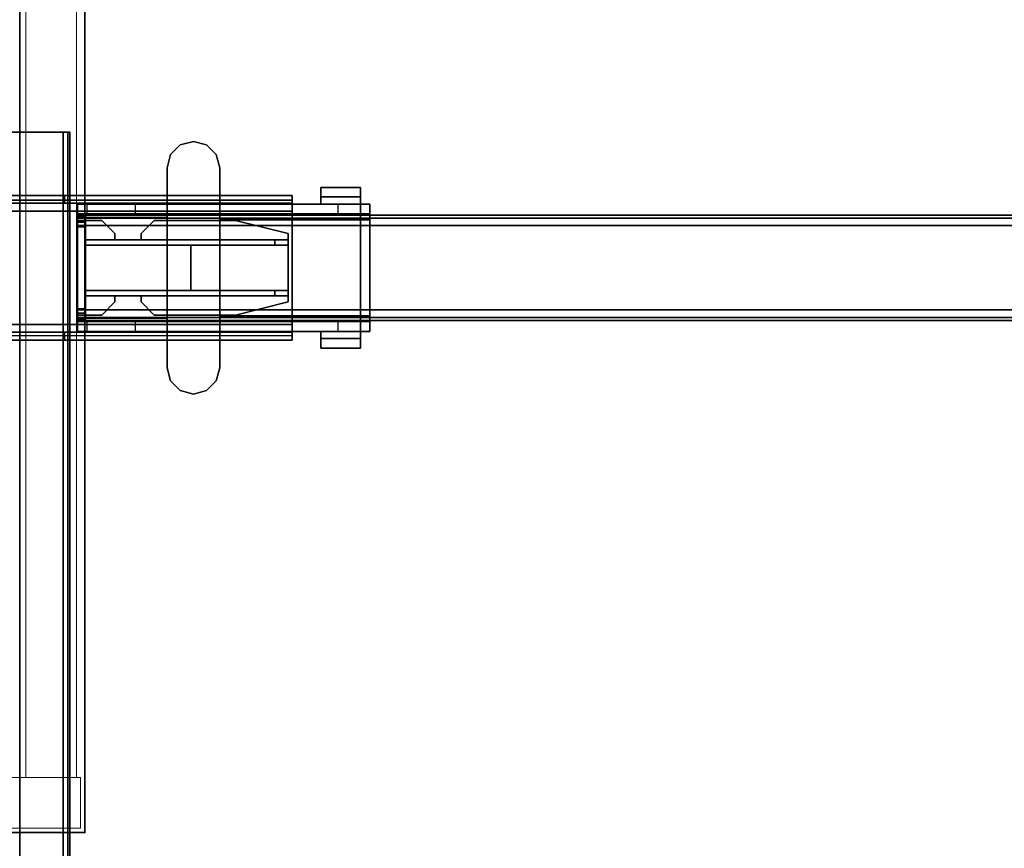
# Model space of a CAD drawing. Units: inches. Extents: x -2 to 220, y -6 to 168.
# Drawn here: x 144 to 158, y 96 to 109 of the extents above; entities that cross this region are included whole.
import ezdxf

# ---------------------------------------------------------------- set-up
doc = ezdxf.new("R2010")
doc.units = ezdxf.units.IN
doc.header["$MEASUREMENT"] = 0
for name, color, linetype in [('HARDWARE-BEAMCLAMP', 4, 'Continuous'), ('HARDWARE-BEAMINSERT', 4, 'Continuous'), ('STORAGE', 4, 'Continuous'), ('STORAGE-TOPLAMINATE', 4, 'Continuous'), ('STRUCTURE-BEAM', 7, 'Continuous'), ('STRUCTURE-LEG', 7, 'Continuous'), ('WKSURF-LAM', 6, 'Continuous'), ('WKSURF-TOPEDGE', 6, 'Continuous')]:
    doc.layers.add(name, color=color, linetype=linetype)
doc.layers.add('STORAGE-CASELAMINATE', color=4, linetype='Continuous', lineweight=9)

# ---------------------------------------------------------------- blocks, each defined once
blk = doc.blocks.new('xgnbr_72_1t')
at = {"layer": 'STRUCTURE-BEAM'}
for points in [[(0.865, -19.882, 26.741), (71.015, -19.882, 26.741), (71.015, -19.882, 25.875), (0.865, -19.882, 25.875)], [(0.865, -19.928, 26.853), (71.015, -19.928, 26.853), (71.015, -19.882, 26.741), (0.865, -19.882, 26.741)], [(0.865, -19.928, 25.764), (0.865, -19.882, 25.875), (71.015, -19.882, 25.875), (71.015, -19.928, 25.764)], [(0.865, -20.04, 26.899), (71.015, -20.04, 26.899), (71.015, -19.928, 26.853), (0.865, -19.928, 26.853)], [(0.865, -20.04, 25.718), (0.865, -19.928, 25.764), (71.015, -19.928, 25.764), (71.015, -20.04, 25.718)], [(0.865, -21.3, 26.899), (71.015, -21.3, 26.899), (71.015, -20.04, 26.899), (0.865, -20.04, 26.899)], [(0.865, -20.04, 25.718), (71.015, -20.04, 25.718), (71.015, -21.3, 25.718), (0.865, -21.3, 25.718)], [(0.865, -21.3, 25.718), (71.015, -21.3, 25.718), (71.015, -21.411, 25.764), (0.865, -21.411, 25.764)], [(0.865, -21.411, 26.853), (71.015, -21.411, 26.853), (71.015, -21.3, 26.899), (0.865, -21.3, 26.899)], [(0.865, -21.411, 25.764), (71.015, -21.411, 25.764), (71.015, -21.457, 25.875), (0.865, -21.457, 25.875)], [(0.865, -21.457, 26.741), (71.015, -21.457, 26.741), (71.015, -21.411, 26.853), (0.865, -21.411, 26.853)], [(0.865, -21.457, 25.875), (71.015, -21.457, 25.875), (71.015, -21.457, 26.741), (0.865, -21.457, 26.741)]]:
    blk.add_3dface(points, dxfattribs=at)
for points, invisible_edges in [([(71.015, -19.928, 26.853), (71.015, -19.989, 26.793), (71.015, -19.961, 26.726), (71.015, -19.882, 26.741)], 5), ([(71.015, -19.882, 25.875), (71.015, -19.882, 26.741), (71.015, -19.961, 26.726), (71.015, -19.961, 25.891)], 10), ([(71.015, -19.882, 25.875), (71.015, -19.961, 25.891), (71.015, -19.989, 25.824), (71.015, -19.928, 25.764)], 5), ([(71.015, -19.928, 26.853), (71.015, -20.04, 26.899), (71.015, -20.055, 26.82), (71.015, -19.989, 26.793)], 10), ([(71.015, -20.04, 25.718), (71.015, -19.928, 25.764), (71.015, -19.989, 25.824), (71.015, -20.055, 25.797)], 10), ([(71.015, -21.3, 26.899), (71.015, -21.284, 26.82), (71.015, -20.055, 26.82), (71.015, -20.04, 26.899)], 5), ([(71.015, -20.04, 25.718), (71.015, -20.055, 25.797), (71.015, -21.284, 25.797), (71.015, -21.3, 25.718)], 5), ([(71.015, -21.411, 25.764), (71.015, -21.3, 25.718), (71.015, -21.284, 25.797), (71.015, -21.351, 25.824)], 10), ([(71.015, -21.3, 26.899), (71.015, -21.411, 26.853), (71.015, -21.351, 26.793), (71.015, -21.284, 26.82)], 10), ([(71.015, -21.411, 25.764), (71.015, -21.351, 25.824), (71.015, -21.378, 25.891), (71.015, -21.457, 25.875)], 5), ([(71.015, -21.457, 26.741), (71.015, -21.378, 26.726), (71.015, -21.351, 26.793), (71.015, -21.411, 26.853)], 5), ([(71.015, -21.457, 26.741), (71.015, -21.457, 25.875), (71.015, -21.378, 25.891), (71.015, -21.378, 26.726)], 10)]:
    blk.add_3dface(points, dxfattribs=dict(at, invisible_edges=invisible_edges))
blk = doc.blocks.new('xgnlfsn_60_0t')
at = {"layer": 'STRUCTURE-LEG'}
for points, invisible_edges in [([(-0.721, 22.696, 27.382), (0.721, 22.696, 27.382), (0.75, 22.696, 27.312), (-0.75, 22.696, 27.312)], 5), ([(-0.75, 22.696, 25.009), (-0.75, 22.696, 27.312), (0.75, 22.696, 27.312), (0.75, 22.696, 25.009)], 10), ([(-0.75, 22.696, 25.009), (0.75, 22.696, 25.009), (0.721, 22.696, 24.939), (-0.721, 22.696, 24.939)], 5), ([(-0.721, 22.696, 27.382), (-0.652, 22.696, 27.411), (0.652, 22.696, 27.411), (0.721, 22.696, 27.382)], 8), ([(-0.652, 22.696, 24.911), (-0.721, 22.696, 24.939), (0.721, 22.696, 24.939), (0.652, 22.696, 24.911)], 2), ([(0.671, 21.752, 26.978), (-4.152, 21.752, 25.836), (-2.006, 21.752, 26.978), (0.671, 21.752, 27.096)], 7), ([(4.077, 21.752, 25.836), (-4.152, 21.752, 25.836), (0.671, 21.752, 26.978), (4.077, 21.752, 26.978)], 2), ([(-2.006, 21.752, 26.978), (-2.006, 21.752, 27.096), (0.671, 21.752, 27.096)], 9), ([(4.077, 21.634, 25.836), (4.077, 21.6, 25.752), (4.077, 21.683, 25.669), (4.077, 21.752, 25.836)], 2), ([(4.077, 21.6, 25.752), (4.077, 21.516, 25.718), (4.077, 21.516, 25.6), (4.077, 21.683, 25.669)], 8), ([(4.077, 21.634, 25.836), (-4.152, 21.634, 25.836), (-4.152, 21.6, 25.752), (4.077, 21.6, 25.752)], 4), ([(-2.006, 21.634, 26.978), (-4.152, 21.634, 25.836), (0.671, 21.634, 26.978), (0.671, 21.634, 27.096)], 11), ([(0.671, 21.634, 26.978), (-4.152, 21.634, 25.836), (4.077, 21.634, 25.836), (4.077, 21.634, 26.978)], 1), ([(4.077, 21.6, 25.752), (-4.152, 21.6, 25.752), (-4.152, 21.516, 25.718), (4.077, 21.516, 25.718)], 1), ([(0.671, 21.634, 27.096), (-2.006, 21.634, 27.096), (-2.006, 21.634, 26.978), (0.671, 21.634, 27.096)], 6), ([(-4.152, 19.74, 25.752), (4.077, 19.74, 25.752), (4.077, 19.823, 25.718), (-4.152, 19.823, 25.718)], 1), ([(-4.152, 19.705, 25.836), (4.077, 19.705, 25.836), (4.077, 19.74, 25.752), (-4.152, 19.74, 25.752)], 4), ([(4.077, 19.823, 25.6), (4.077, 19.823, 25.718), (4.077, 19.74, 25.752), (4.077, 19.656, 25.669)], 4), ([(4.077, 19.656, 25.669), (4.077, 19.74, 25.752), (4.077, 19.705, 25.836), (4.077, 19.587, 25.836)], 1), ([(0.671, 19.705, 26.978), (-4.152, 19.705, 25.836), (-2.006, 19.705, 26.978), (0.671, 19.705, 27.096)], 7), ([(4.077, 19.705, 25.836), (-4.152, 19.705, 25.836), (0.671, 19.705, 26.978), (4.077, 19.705, 26.978)], 2), ([(-2.006, 19.587, 26.978), (-4.152, 19.587, 25.836), (0.671, 19.587, 26.978), (0.671, 19.587, 27.096)], 11), ([(0.671, 19.587, 26.978), (-4.152, 19.587, 25.836), (4.077, 19.587, 25.836), (4.077, 19.587, 26.978)], 1), ([(-2.006, 19.705, 26.978), (-2.006, 19.705, 27.096), (0.671, 19.705, 27.096)], 9), ([(0.671, 19.587, 27.096), (-2.006, 19.587, 27.096), (-2.006, 19.587, 26.978), (0.671, 19.587, 27.096)], 6)]:
    blk.add_3dface(points, dxfattribs=dict(at, invisible_edges=invisible_edges))
for points in [[(-0.652, 22.696, 27.411), (-0.652, -22.54, 27.411), (0.652, -22.54, 27.411), (0.652, 22.696, 27.411)], [(0.652, 22.696, 24.911), (0.652, -22.54, 24.911), (-0.652, -22.54, 24.911), (-0.652, 22.696, 24.911)], [(0.721, 22.696, 24.939), (0.721, -22.54, 24.939), (0.652, -22.54, 24.911), (0.652, 22.696, 24.911)], [(0.721, -22.54, 27.382), (0.721, 22.696, 27.382), (0.652, 22.696, 27.411), (0.652, -22.54, 27.411)], [(0.75, 22.696, 25.009), (0.75, -22.54, 25.009), (0.721, -22.54, 24.939), (0.721, 22.696, 24.939)], [(0.75, -22.54, 27.312), (0.75, 22.696, 27.312), (0.721, 22.696, 27.382), (0.721, -22.54, 27.382)], [(0.75, 22.696, 27.312), (0.75, -22.54, 27.312), (0.75, -22.54, 25.009), (0.75, 22.696, 25.009)], [(-4.152, 21.752, 25.836), (4.077, 21.752, 25.836), (4.077, 21.683, 25.669), (-4.152, 21.683, 25.669)], [(-4.152, 21.683, 25.669), (4.077, 21.683, 25.669), (4.077, 21.516, 25.6), (-4.152, 21.516, 25.6)], [(-2.006, 21.752, 27.096), (-2.006, 21.634, 27.096), (0.671, 21.634, 27.096), (0.671, 21.752, 27.096)], [(0.671, 21.752, 27.096), (0.671, 21.634, 27.096), (0.671, 21.634, 26.978), (0.671, 21.752, 26.978)], [(0.671, 21.634, 26.978), (0.671, 21.752, 26.978), (4.077, 21.752, 26.978), (4.077, 21.634, 26.978)], [(4.077, 21.752, 25.836), (4.077, 21.752, 26.978), (4.077, 21.634, 26.978), (4.077, 21.634, 25.836)], [(4.077, 19.823, 25.718), (4.077, 21.516, 25.718), (-4.152, 21.516, 25.718), (-4.152, 19.823, 25.718)], [(-4.152, 21.516, 25.6), (4.077, 21.516, 25.6), (4.077, 19.823, 25.6), (-4.152, 19.823, 25.6)], [(4.077, 19.823, 25.6), (4.077, 21.516, 25.6), (4.077, 21.516, 25.718), (4.077, 19.823, 25.718)], [(-4.152, 19.656, 25.669), (4.077, 19.656, 25.669), (4.077, 19.823, 25.6), (-4.152, 19.823, 25.6)], [(4.077, 19.656, 25.669), (4.077, 19.587, 25.836), (-4.152, 19.587, 25.836), (-4.152, 19.656, 25.669)], [(-2.006, 19.587, 27.096), (0.671, 19.587, 27.096), (0.671, 19.705, 27.096), (-2.006, 19.705, 27.096)], [(0.671, 19.705, 27.096), (0.671, 19.587, 27.096), (0.671, 19.587, 26.978), (0.671, 19.705, 26.978)], [(0.671, 19.587, 26.978), (0.671, 19.705, 26.978), (4.077, 19.705, 26.978), (4.077, 19.587, 26.978)], [(4.077, 19.587, 25.836), (4.077, 19.705, 25.836), (4.077, 19.705, 26.978), (4.077, 19.587, 26.978)]]:
    blk.add_3dface(points, dxfattribs=at)
blk = doc.blocks.new('xgnhpf_9t')
at = {"layer": 'HARDWARE-BEAMCLAMP'}
for points in [[(68.942, -18.977, 27.45), (69.086, -18.833, 27.45), (69.086, -18.833, 27.049), (68.942, -18.977, 27.049)], [(69.086, -18.833, 27.45), (69.283, -18.78, 27.45), (69.283, -18.78, 27.049), (69.086, -18.833, 27.049)], [(69.283, -18.78, 27.45), (69.48, -18.833, 27.45), (69.48, -18.833, 27.049), (69.283, -18.78, 27.049)], [(69.48, -18.833, 27.45), (69.624, -18.977, 27.45), (69.624, -18.977, 27.049), (69.48, -18.833, 27.049)], [(68.889, -19.174, 27.45), (68.942, -18.977, 27.45), (68.942, -18.977, 27.049), (68.889, -19.174, 27.049)], [(69.624, -18.977, 27.45), (69.676, -19.174, 27.45), (69.676, -19.174, 27.049), (69.624, -18.977, 27.049)], [(68.889, -22.166, 27.45), (68.889, -19.174, 27.45), (68.889, -19.174, 27.049), (68.889, -22.166, 27.049)], [(69.676, -19.174, 27.45), (69.676, -22.166, 27.45), (69.676, -22.166, 27.049), (69.676, -19.174, 27.049)], [(66.784, -19.469, 26.572), (67.375, -19.469, 26.572), (67.375, -19.61, 26.572), (66.784, -19.61, 26.572)], [(67.375, -19.469, 26.758), (67.375, -19.469, 26.572), (66.784, -19.469, 26.572), (66.784, -19.469, 26.758)], [(66.784, -19.717, 27.054), (67.375, -19.717, 27.054), (67.375, -19.469, 26.758), (66.784, -19.469, 26.758)], [(66.784, -19.61, 26.612), (66.784, -19.717, 26.612), (66.784, -19.717, 27.054), (66.784, -19.469, 26.758)], [(66.784, -19.469, 26.572), (66.784, -19.61, 26.572), (66.784, -19.61, 26.612), (66.784, -19.469, 26.758)], [(67.375, -19.61, 26.612), (67.375, -19.469, 26.758), (67.375, -19.717, 27.054), (67.375, -19.717, 26.612)], [(67.375, -19.469, 26.572), (67.375, -19.469, 26.758), (67.375, -19.61, 26.612), (67.375, -19.61, 26.572)], [(66.645, -19.864, 26.584), (66.645, -19.717, 26.584), (67.117, -19.717, 26.112), (67.117, -19.864, 26.112)], [(66.645, -19.95, 27.193), (66.784, -19.95, 27.332), (66.784, -19.717, 27.054), (66.645, -19.717, 26.914)], [(67.375, -19.61, 26.612), (67.375, -19.717, 26.612), (66.784, -19.717, 26.612), (66.784, -19.61, 26.612)], [(67.375, -19.61, 26.572), (67.375, -19.61, 26.612), (66.784, -19.61, 26.612), (66.784, -19.61, 26.572)], [(68.889, -19.717, 27.054), (66.784, -19.717, 27.054), (66.784, -19.95, 27.332), (68.889, -19.95, 27.332)], [(67.117, -19.717, 26.112), (67.117, -19.864, 26.112), (69.677, -19.864, 26.112), (69.677, -19.717, 26.112)], [(69.676, -19.917, 27.293), (71.015, -19.917, 27.293), (71.015, -19.717, 27.054), (69.676, -19.717, 27.054)], [(69.677, -19.864, 26.112), (69.677, -19.717, 26.112), (70.149, -19.717, 26.584), (70.149, -19.864, 26.584)], [(70.149, -19.717, 26.584), (70.149, -19.864, 26.584), (70.876, -19.864, 26.584), (70.876, -19.717, 26.584)], [(70.876, -19.864, 26.584), (70.876, -19.717, 26.584), (71.015, -19.717, 26.723), (71.015, -19.864, 26.723)], [(71.015, -19.917, 27.293), (71.015, -21.422, 27.293), (71.015, -21.623, 27.054), (71.015, -19.717, 27.054)], [(66.645, -21.475, 26.899), (66.645, -19.864, 26.899), (71.015, -19.864, 26.899), (71.015, -21.475, 26.899)], [(66.784, -21.389, 27.332), (66.784, -19.95, 27.332), (66.645, -19.95, 27.193), (66.645, -21.389, 27.193)], [(66.784, -19.95, 27.332), (66.784, -21.389, 27.332), (68.889, -21.389, 27.332), (68.889, -19.95, 27.332)], [(69.676, -21.422, 27.293), (71.015, -21.422, 27.293), (71.015, -19.917, 27.293), (69.676, -19.917, 27.293)], [(66.645, -21.623, 26.914), (66.784, -21.623, 27.054), (66.784, -21.389, 27.332), (66.645, -21.389, 27.193)], [(66.645, -21.623, 26.584), (66.645, -21.475, 26.584), (67.117, -21.475, 26.112), (67.117, -21.623, 26.112)], [(68.889, -21.389, 27.332), (66.784, -21.389, 27.332), (66.784, -21.623, 27.054), (68.889, -21.623, 27.054)], [(67.117, -21.475, 26.112), (67.117, -21.623, 26.112), (69.677, -21.623, 26.112), (69.677, -21.475, 26.112)], [(71.015, -21.623, 27.054), (71.015, -21.422, 27.293), (69.676, -21.422, 27.293), (69.676, -21.623, 27.054)], [(69.677, -21.623, 26.112), (69.677, -21.475, 26.112), (70.149, -21.475, 26.584), (70.149, -21.623, 26.584)], [(70.149, -21.475, 26.584), (70.149, -21.623, 26.584), (70.876, -21.623, 26.584), (70.876, -21.475, 26.584)], [(70.876, -21.623, 26.584), (70.876, -21.475, 26.584), (71.015, -21.475, 26.723), (71.015, -21.623, 26.723)], [(66.784, -21.729, 26.612), (66.784, -21.623, 26.612), (67.375, -21.623, 26.612), (67.375, -21.729, 26.612)], [(66.784, -21.871, 26.758), (67.375, -21.871, 26.758), (67.375, -21.623, 27.054), (66.784, -21.623, 27.054)], [(66.784, -21.871, 26.758), (66.784, -21.623, 27.054), (66.784, -21.623, 26.612), (66.784, -21.729, 26.612)], [(67.375, -21.623, 26.612), (67.375, -21.623, 27.054), (67.375, -21.871, 26.758), (67.375, -21.729, 26.612)], [(66.784, -21.729, 26.572), (66.784, -21.729, 26.612), (67.375, -21.729, 26.612), (67.375, -21.729, 26.572)], [(66.784, -21.729, 26.572), (67.375, -21.729, 26.572), (67.375, -21.871, 26.572), (66.784, -21.871, 26.572)], [(66.784, -21.871, 26.758), (66.784, -21.729, 26.612), (66.784, -21.729, 26.572), (66.784, -21.871, 26.572)], [(67.375, -21.729, 26.572), (67.375, -21.729, 26.612), (67.375, -21.871, 26.758), (67.375, -21.871, 26.572)], [(66.784, -21.871, 26.758), (66.784, -21.871, 26.572), (67.375, -21.871, 26.572), (67.375, -21.871, 26.758)], [(68.942, -22.363, 27.049), (68.942, -22.363, 27.45), (68.889, -22.166, 27.45), (68.889, -22.166, 27.049)], [(69.676, -22.166, 27.049), (69.676, -22.166, 27.45), (69.624, -22.363, 27.45), (69.624, -22.363, 27.049)], [(69.086, -22.507, 27.049), (69.086, -22.507, 27.45), (68.942, -22.363, 27.45), (68.942, -22.363, 27.049)], [(69.624, -22.363, 27.049), (69.624, -22.363, 27.45), (69.48, -22.507, 27.45), (69.48, -22.507, 27.049)], [(69.283, -22.559, 27.049), (69.283, -22.559, 27.45), (69.086, -22.507, 27.45), (69.086, -22.507, 27.049)], [(69.48, -22.507, 27.049), (69.48, -22.507, 27.45), (69.283, -22.559, 27.45), (69.283, -22.559, 27.049)]]:
    blk.add_3dface(points, dxfattribs=at)
for points, invisible_edges in [([(68.942, -18.977, 27.049), (69.086, -18.833, 27.049), (69.086, -22.507, 27.049), (68.942, -22.363, 27.049)], 10), ([(69.086, -22.507, 27.45), (69.086, -18.833, 27.45), (68.942, -18.977, 27.45), (68.942, -22.363, 27.45)], 5), ([(69.086, -18.833, 27.049), (69.283, -18.78, 27.049), (69.283, -22.559, 27.049), (69.086, -22.507, 27.049)], 10), ([(69.283, -22.559, 27.45), (69.283, -18.78, 27.45), (69.086, -18.833, 27.45), (69.086, -22.507, 27.45)], 5), ([(69.283, -18.78, 27.049), (69.48, -18.833, 27.049), (69.48, -22.507, 27.049), (69.283, -22.559, 27.049)], 10), ([(69.48, -22.507, 27.45), (69.48, -18.833, 27.45), (69.283, -18.78, 27.45), (69.283, -22.559, 27.45)], 5), ([(69.48, -18.833, 27.049), (69.624, -18.977, 27.049), (69.624, -22.363, 27.049), (69.48, -22.507, 27.049)], 10), ([(69.624, -22.363, 27.45), (69.624, -18.977, 27.45), (69.48, -18.833, 27.45), (69.48, -22.507, 27.45)], 5), ([(68.889, -19.174, 27.049), (68.942, -18.977, 27.049), (68.942, -22.363, 27.049), (68.889, -22.166, 27.049)], 2), ([(68.942, -22.363, 27.45), (68.942, -18.977, 27.45), (68.889, -19.174, 27.45), (68.889, -22.166, 27.45)], 1), ([(69.624, -18.977, 27.049), (69.676, -19.174, 27.049), (69.676, -22.166, 27.049), (69.624, -22.363, 27.049)], 8), ([(69.676, -22.166, 27.45), (69.676, -19.174, 27.45), (69.624, -18.977, 27.45), (69.624, -22.363, 27.45)], 4), ([(66.645, -19.717, 26.914), (66.645, -19.717, 26.584), (66.645, -19.864, 26.584), (66.645, -19.864, 26.899)], 8), ([(66.645, -19.717, 26.914), (66.645, -19.717, 26.914), (66.645, -19.864, 26.899), (66.645, -19.95, 27.193)], 6), ([(66.645, -19.717, 26.584), (66.645, -19.717, 26.914), (71.015, -19.717, 27.054), (71.015, -19.717, 26.723)], 10), ([(70.876, -19.717, 26.584), (70.149, -19.717, 26.584), (66.645, -19.717, 26.584), (71.015, -19.717, 26.723)], 6), ([(69.677, -19.717, 26.112), (67.117, -19.717, 26.112), (66.645, -19.717, 26.584), (70.149, -19.717, 26.584)], 4), ([(71.015, -19.717, 27.054), (66.645, -19.717, 26.914), (66.784, -19.717, 27.054), (71.015, -19.717, 27.054)], 1), ([(71.015, -19.717, 27.054), (71.015, -21.623, 27.054), (71.015, -21.475, 26.899), (71.015, -19.864, 26.899)], 10), ([(71.015, -19.864, 26.899), (71.015, -19.864, 26.723), (71.015, -19.717, 26.723), (71.015, -19.717, 27.054)], 8), ([(66.645, -21.475, 26.899), (66.645, -21.389, 27.193), (66.645, -19.95, 27.193), (66.645, -19.864, 26.899)], 5), ([(66.645, -19.864, 26.584), (71.015, -19.864, 26.723), (71.015, -19.864, 26.899), (66.645, -19.864, 26.899)], 1), ([(70.876, -19.864, 26.584), (71.015, -19.864, 26.723), (66.645, -19.864, 26.584), (70.149, -19.864, 26.584)], 6), ([(69.677, -19.864, 26.112), (70.149, -19.864, 26.584), (66.645, -19.864, 26.584), (67.117, -19.864, 26.112)], 2), ([(66.645, -21.623, 26.914), (66.645, -21.389, 27.193), (66.645, -21.475, 26.899), (66.645, -21.623, 26.914)], 6), ([(66.645, -21.475, 26.899), (66.645, -21.475, 26.584), (66.645, -21.623, 26.584), (66.645, -21.623, 26.914)], 8), ([(66.645, -21.475, 26.584), (66.645, -21.475, 26.899), (71.015, -21.475, 26.899), (71.015, -21.475, 26.723)], 8), ([(70.876, -21.475, 26.584), (70.149, -21.475, 26.584), (66.645, -21.475, 26.584), (71.015, -21.475, 26.723)], 6), ([(69.677, -21.475, 26.112), (67.117, -21.475, 26.112), (66.645, -21.475, 26.584), (70.149, -21.475, 26.584)], 4), ([(71.015, -21.623, 27.054), (71.015, -21.623, 26.723), (71.015, -21.475, 26.723), (71.015, -21.475, 26.899)], 8), ([(66.645, -21.623, 26.584), (71.015, -21.623, 26.723), (71.015, -21.623, 27.054), (66.645, -21.623, 26.914)], 5), ([(70.876, -21.623, 26.584), (71.015, -21.623, 26.723), (66.645, -21.623, 26.584), (70.149, -21.623, 26.584)], 6), ([(69.677, -21.623, 26.112), (70.149, -21.623, 26.584), (66.645, -21.623, 26.584), (67.117, -21.623, 26.112)], 2), ([(71.015, -21.623, 27.054), (71.015, -21.623, 27.054), (66.784, -21.623, 27.054), (66.645, -21.623, 26.914)], 8)]:
    blk.add_3dface(points, dxfattribs=dict(at, invisible_edges=invisible_edges))
at = {"layer": 'HARDWARE-BEAMINSERT'}
for points, invisible_edges in [([(67.866, -20.158, 26.348), (67.866, -20.252, 26.348), (68.653, -20.252, 26.348), (68.653, -19.961, 26.348)], 4), ([(68.653, -19.961, 26.269), (68.653, -20.252, 26.269), (67.866, -20.252, 26.269), (67.866, -20.158, 26.269)], 1), ([(68.653, -20.252, 26.348), (69.867, -20.252, 26.348), (69.867, -19.961, 26.348), (68.653, -19.961, 26.348)], 10), ([(69.867, -20.252, 26.269), (68.653, -20.252, 26.269), (68.653, -19.961, 26.269), (69.867, -19.961, 26.269)], 10), ([(70.064, -20.252, 26.348), (70.064, -20.158, 26.348), (69.867, -19.961, 26.348), (69.867, -20.252, 26.348)], 4), ([(69.867, -20.252, 26.269), (69.867, -19.961, 26.269), (70.064, -20.158, 26.269), (70.064, -20.252, 26.269)], 1), ([(70.457, -20.158, 26.348), (70.457, -20.252, 26.348), (70.897, -20.252, 26.348), (70.654, -19.961, 26.348)], 4), ([(70.654, -19.961, 26.269), (70.897, -20.252, 26.269), (70.457, -20.252, 26.269), (70.457, -20.158, 26.269)], 1), ([(70.897, -20.252, 26.348), (70.897, -20.252, 26.348), (70.897, -19.961, 26.348), (70.654, -19.961, 26.348)], 8), ([(70.897, -20.252, 26.269), (70.897, -20.252, 26.269), (70.654, -19.961, 26.269), (70.897, -19.961, 26.269)], 2), ([(68.653, -21.378, 26.348), (68.653, -21.087, 26.348), (67.866, -21.087, 26.348), (67.866, -21.181, 26.348)], 1), ([(67.866, -21.181, 26.269), (67.866, -21.087, 26.269), (68.653, -21.087, 26.269), (68.653, -21.378, 26.269)], 4), ([(68.653, -21.378, 26.348), (69.867, -21.378, 26.348), (69.867, -21.087, 26.348), (68.653, -21.087, 26.348)], 10), ([(69.867, -21.378, 26.269), (68.653, -21.378, 26.269), (68.653, -21.087, 26.269), (69.867, -21.087, 26.269)], 10), ([(69.867, -21.087, 26.348), (69.867, -21.378, 26.348), (70.064, -21.181, 26.348), (70.064, -21.087, 26.348)], 1), ([(70.064, -21.087, 26.269), (70.064, -21.181, 26.269), (69.867, -21.378, 26.269), (69.867, -21.087, 26.269)], 4), ([(70.654, -21.378, 26.348), (70.897, -21.087, 26.348), (70.457, -21.087, 26.348), (70.457, -21.181, 26.348)], 1), ([(70.457, -21.181, 26.269), (70.457, -21.087, 26.269), (70.897, -21.087, 26.269), (70.654, -21.378, 26.269)], 4), ([(70.654, -21.378, 26.348), (70.897, -21.378, 26.348), (70.897, -21.087, 26.348)], 8), ([(70.897, -21.378, 26.269), (70.654, -21.378, 26.269), (70.897, -21.087, 26.269)], 2)]:
    blk.add_3dface(points, dxfattribs=dict(at, invisible_edges=invisible_edges))
for points in [[(68.653, -19.961, 26.348), (68.653, -19.961, 26.269), (67.866, -20.158, 26.269), (67.866, -20.158, 26.348)], [(69.867, -19.961, 26.269), (68.653, -19.961, 26.269), (68.653, -19.961, 26.348), (69.867, -19.961, 26.348)], [(70.064, -20.158, 26.348), (70.064, -20.158, 26.269), (69.867, -19.961, 26.269), (69.867, -19.961, 26.348)], [(70.654, -19.961, 26.348), (70.654, -19.961, 26.269), (70.457, -20.158, 26.269), (70.457, -20.158, 26.348)], [(70.897, -19.961, 26.269), (70.654, -19.961, 26.269), (70.654, -19.961, 26.348), (70.897, -19.961, 26.348)], [(71.015, -19.892, 26.407), (70.897, -19.892, 26.407), (70.897, -19.961, 26.407), (71.015, -19.961, 26.407)], [(70.897, -19.892, 26.21), (70.897, -19.892, 26.407), (71.015, -19.892, 26.407), (71.015, -19.892, 26.21)], [(71.015, -19.961, 26.21), (70.897, -19.961, 26.21), (70.897, -19.892, 26.21), (71.015, -19.892, 26.21)], [(70.897, -19.892, 26.407), (70.897, -19.892, 26.21), (70.897, -19.961, 26.21), (70.897, -19.961, 26.407)], [(71.015, -19.961, 26.726), (70.897, -19.961, 26.726), (70.897, -19.989, 26.793), (71.015, -19.989, 26.793)], [(70.897, -19.961, 25.891), (70.897, -19.961, 26.726), (71.015, -19.961, 26.726), (71.015, -19.961, 25.891)], [(71.015, -19.989, 25.824), (70.897, -19.989, 25.824), (70.897, -19.961, 25.891), (71.015, -19.961, 25.891)], [(70.897, -19.989, 26.793), (70.897, -20.055, 26.82), (71.015, -20.055, 26.82), (71.015, -19.989, 26.793)], [(70.897, -20.055, 25.797), (70.897, -19.989, 25.824), (71.015, -19.989, 25.824), (71.015, -20.055, 25.797)], [(71.015, -19.892, 26.407), (71.015, -19.961, 26.407), (71.015, -19.961, 26.21), (71.015, -19.892, 26.21)], [(71.015, -19.989, 26.793), (71.015, -19.989, 25.824), (71.015, -19.961, 25.891), (71.015, -19.961, 26.726)], [(71.015, -20.055, 25.797), (71.015, -19.989, 25.824), (71.015, -19.989, 26.793), (71.015, -20.055, 26.82)], [(67.866, -20.252, 26.269), (67.866, -20.252, 26.348), (67.866, -20.158, 26.348), (67.866, -20.158, 26.269)], [(70.064, -20.158, 26.269), (70.064, -20.158, 26.348), (70.064, -20.252, 26.348), (70.064, -20.252, 26.269)], [(70.457, -20.252, 26.269), (70.457, -20.252, 26.348), (70.457, -20.158, 26.348), (70.457, -20.158, 26.269)], [(71.015, -20.055, 26.82), (70.897, -20.055, 26.82), (70.897, -21.284, 26.82), (71.015, -21.284, 26.82)], [(71.015, -21.284, 25.797), (70.897, -21.284, 25.797), (70.897, -20.055, 25.797), (71.015, -20.055, 25.797)], [(71.015, -21.284, 26.82), (71.015, -21.284, 25.797), (71.015, -20.055, 25.797), (71.015, -20.055, 26.82)], [(67.866, -20.252, 25.993), (67.866, -20.252, 26.623), (68.063, -20.252, 26.82), (68.063, -20.252, 25.797)], [(67.866, -20.331, 26.623), (67.866, -20.252, 26.623), (67.866, -20.252, 25.993), (67.866, -20.331, 25.993)], [(67.866, -20.252, 26.623), (67.866, -20.331, 26.623), (68.063, -20.331, 26.82), (68.063, -20.252, 26.82)], [(68.063, -20.252, 25.797), (68.063, -20.331, 25.797), (67.866, -20.331, 25.993), (67.866, -20.252, 25.993)], [(68.063, -20.252, 26.82), (70.897, -20.252, 26.82), (70.897, -20.252, 25.797), (68.063, -20.252, 25.797)], [(68.063, -20.331, 26.82), (70.897, -20.331, 26.82), (70.897, -20.252, 26.82), (68.063, -20.252, 26.82)], [(70.897, -20.331, 25.797), (68.063, -20.331, 25.797), (68.063, -20.252, 25.797), (70.897, -20.252, 25.797)], [(68.063, -20.331, 25.797), (68.063, -20.331, 26.82), (67.866, -20.331, 26.623), (67.866, -20.331, 25.993)], [(67.866, -20.331, 26.348), (67.866, -20.331, 26.269), (67.866, -21.008, 26.269), (67.866, -21.008, 26.348)], [(69.323, -20.331, 26.348), (67.866, -20.331, 26.348), (67.866, -21.008, 26.348), (69.323, -21.008, 26.348)], [(69.323, -20.331, 26.269), (69.323, -21.008, 26.269), (67.866, -21.008, 26.269), (67.866, -20.331, 26.269)], [(70.897, -20.331, 26.82), (68.063, -20.331, 26.82), (68.063, -20.331, 25.797), (70.897, -20.331, 25.797)], [(69.323, -21.008, 26.82), (70.897, -21.008, 26.82), (70.897, -20.331, 26.82), (69.323, -20.331, 26.82)], [(70.897, -21.008, 25.797), (69.323, -21.008, 25.797), (69.323, -20.331, 25.797), (70.897, -20.331, 25.797)], [(69.323, -21.008, 25.797), (69.323, -21.008, 26.82), (69.323, -20.331, 26.82), (69.323, -20.331, 25.797)], [(69.323, -20.331, 26.348), (69.323, -21.008, 26.348), (69.323, -21.008, 26.269), (69.323, -20.331, 26.269)], [(67.866, -21.008, 25.993), (67.866, -21.008, 26.623), (68.063, -21.008, 26.82), (68.063, -21.008, 25.797)], [(67.866, -21.087, 26.623), (67.866, -21.008, 26.623), (67.866, -21.008, 25.993), (67.866, -21.087, 25.993)], [(67.866, -21.008, 26.623), (67.866, -21.087, 26.623), (68.063, -21.087, 26.82), (68.063, -21.008, 26.82)], [(68.063, -21.008, 25.797), (68.063, -21.087, 25.797), (67.866, -21.087, 25.993), (67.866, -21.008, 25.993)], [(68.063, -21.008, 26.82), (70.897, -21.008, 26.82), (70.897, -21.008, 25.797), (68.063, -21.008, 25.797)], [(68.063, -21.087, 26.82), (70.897, -21.087, 26.82), (70.897, -21.008, 26.82), (68.063, -21.008, 26.82)], [(70.897, -21.087, 25.797), (68.063, -21.087, 25.797), (68.063, -21.008, 25.797), (70.897, -21.008, 25.797)], [(68.063, -21.087, 25.797), (68.063, -21.087, 26.82), (67.866, -21.087, 26.623), (67.866, -21.087, 25.993)], [(67.866, -21.181, 26.269), (67.866, -21.181, 26.348), (67.866, -21.087, 26.348), (67.866, -21.087, 26.269)], [(67.866, -21.181, 26.348), (67.866, -21.181, 26.269), (68.653, -21.378, 26.269), (68.653, -21.378, 26.348)], [(70.897, -21.087, 26.82), (68.063, -21.087, 26.82), (68.063, -21.087, 25.797), (70.897, -21.087, 25.797)], [(69.867, -21.378, 26.348), (69.867, -21.378, 26.269), (70.064, -21.181, 26.269), (70.064, -21.181, 26.348)], [(70.064, -21.087, 26.269), (70.064, -21.087, 26.348), (70.064, -21.181, 26.348), (70.064, -21.181, 26.269)], [(70.457, -21.181, 26.269), (70.457, -21.181, 26.348), (70.457, -21.087, 26.348), (70.457, -21.087, 26.269)], [(70.457, -21.181, 26.348), (70.457, -21.181, 26.269), (70.654, -21.378, 26.269), (70.654, -21.378, 26.348)], [(70.897, -21.284, 26.82), (70.897, -21.351, 26.793), (71.015, -21.351, 26.793), (71.015, -21.284, 26.82)], [(70.897, -21.351, 25.824), (70.897, -21.284, 25.797), (71.015, -21.284, 25.797), (71.015, -21.351, 25.824)], [(71.015, -21.351, 26.793), (70.897, -21.351, 26.793), (70.897, -21.378, 26.726), (71.015, -21.378, 26.726)], [(71.015, -21.378, 25.891), (70.897, -21.378, 25.891), (70.897, -21.351, 25.824), (71.015, -21.351, 25.824)], [(71.015, -21.351, 25.824), (71.015, -21.284, 25.797), (71.015, -21.284, 26.82), (71.015, -21.351, 26.793)], [(71.015, -21.378, 26.726), (71.015, -21.378, 25.891), (71.015, -21.351, 25.824), (71.015, -21.351, 26.793)], [(69.867, -21.378, 26.348), (68.653, -21.378, 26.348), (68.653, -21.378, 26.269), (69.867, -21.378, 26.269)], [(70.897, -21.378, 26.348), (70.654, -21.378, 26.348), (70.654, -21.378, 26.269), (70.897, -21.378, 26.269)], [(70.897, -21.378, 26.726), (70.897, -21.378, 25.891), (71.015, -21.378, 25.891), (71.015, -21.378, 26.726)], [(70.897, -21.447, 26.407), (71.015, -21.447, 26.407), (71.015, -21.378, 26.407), (70.897, -21.378, 26.407)], [(70.897, -21.378, 26.21), (71.015, -21.378, 26.21), (71.015, -21.447, 26.21), (70.897, -21.447, 26.21)], [(70.897, -21.447, 26.407), (70.897, -21.378, 26.407), (70.897, -21.378, 26.21), (70.897, -21.447, 26.21)], [(71.015, -21.447, 26.21), (71.015, -21.447, 26.407), (70.897, -21.447, 26.407), (70.897, -21.447, 26.21)], [(71.015, -21.447, 26.407), (71.015, -21.447, 26.21), (71.015, -21.378, 26.21), (71.015, -21.378, 26.407)]]:
    blk.add_3dface(points, dxfattribs=at)
blk = doc.blocks.new('XGNTRG_3072GL_0T')
at = {"layer": 'WKSURF-LAM'}
for points, invisible_edges in [([(8.354, -0.624, 27.45), (9.076, -0.725, 27.45), (0, -29.875, 27.45), (7.625, -0.59, 27.45)], 6), ([(0, -0.59, 27.45), (7.625, -0.59, 27.45), (0, -29.875, 27.45)], 2), ([(0, -29.875, 28.5), (9.076, -0.725, 28.5), (8.354, -0.624, 28.5), (7.625, -0.59, 28.5)], 9), ([(0, -29.875, 28.5), (7.625, -0.59, 28.5), (0, -0.59, 28.5), (0, -29.875, 28.5)], 1), ([(9.786, -0.892, 27.45), (10.481, -1.052, 27.45), (0, -29.875, 27.45), (9.076, -0.725, 27.45)], 6), ([(0, -29.875, 28.5), (10.481, -1.052, 28.5), (9.786, -0.892, 28.5), (9.076, -0.725, 28.5)], 9), ([(62.804, -0.725, 27.45), (71.88, -29.875, 27.45), (61.399, -1.052, 27.45), (62.094, -0.892, 27.45)], 3), ([(62.804, -0.725, 28.5), (62.094, -0.892, 28.5), (61.399, -1.052, 28.5), (71.88, -29.875, 28.5)], 12), ([(64.255, -0.59, 27.45), (71.88, -29.875, 27.45), (62.804, -0.725, 27.45), (63.526, -0.624, 27.45)], 3), ([(64.255, -0.59, 28.5), (63.526, -0.624, 28.5), (62.804, -0.725, 28.5), (71.88, -29.875, 28.5)], 12), ([(71.88, -29.875, 27.45), (71.88, -29.875, 27.45), (64.255, -0.59, 27.45), (71.88, -0.59, 27.45)], 2), ([(71.88, -29.875, 28.5), (71.88, -0.59, 28.5), (64.255, -0.59, 28.5), (71.88, -29.875, 28.5)], 4), ([(11.187, -1.149, 27.45), (11.898, -1.181, 27.45), (0, -29.875, 27.45), (10.481, -1.052, 27.45)], 6), ([(0, -29.875, 28.5), (11.898, -1.181, 28.5), (11.187, -1.149, 28.5), (10.481, -1.052, 28.5)], 9), ([(61.399, -1.052, 27.45), (71.88, -29.875, 27.45), (59.982, -1.181, 27.45), (60.693, -1.149, 27.45)], 3), ([(61.399, -1.052, 28.5), (60.693, -1.149, 28.5), (59.982, -1.181, 28.5), (71.88, -29.875, 28.5)], 12), ([(29.45, -1.181, 28.5), (11.898, -1.181, 28.5), (0, -29.875, 28.5), (29.45, -5.671, 28.5)], 7), ([(0, -29.875, 27.45), (11.898, -1.181, 27.45), (29.45, -1.181, 27.45), (29.45, -5.671, 27.45)], 11), ([(42.43, -5.671, 28.5), (71.88, -29.875, 28.5), (59.982, -1.181, 28.5), (42.43, -1.181, 28.5)], 7), ([(42.43, -5.671, 27.45), (42.43, -1.181, 27.45), (59.982, -1.181, 27.45), (71.88, -29.875, 27.45)], 14), ([(0, -29.875, 28.5), (71.88, -29.875, 28.5), (42.43, -5.671, 28.5), (29.45, -5.671, 28.5)], 14), ([(42.43, -5.671, 27.45), (71.88, -29.875, 27.45), (0, -29.875, 27.45), (29.45, -5.671, 27.45)], 13)]:
    blk.add_3dface(points, dxfattribs=dict(at, invisible_edges=invisible_edges))
at = {"layer": 'WKSURF-TOPEDGE'}
for points in [[(0, -29.875, 27.45), (0, -29.875, 28.5), (0, -0.59, 28.5), (0, -0.59, 27.45)], [(71.88, -29.875, 28.5), (71.88, -29.875, 27.45), (71.88, -0.59, 27.45), (71.88, -0.59, 28.5)]]:
    blk.add_3dface(points, dxfattribs=at)
blk = doc.blocks.new('HL2CD_OF72163BEL02K_0T')
at = {"layer": 'STORAGE'}
blk.add_point((72, 0), dxfattribs=at)
at = {"layer": 'STORAGE-CASELAMINATE'}
for points in [[(0.823, -0.123, 21.24), (0.823, -0.883, 21.24), (71.178, -0.883, 21.24), (71.178, -0.123, 21.24)], [(0.823, -0.883, 0.185), (0.823, -0.123, 0.185), (71.178, -0.123, 0.185), (71.178, -0.883, 0.185)], [(0.823, -0.123, 21.24), (71.178, -0.123, 21.24), (71.178, -0.123, 0.185), (0.823, -0.123, 0.185)], [(71.178, -15.552, 21.24), (71.937, -15.552, 21.24), (71.937, -0.063, 21.24), (71.178, -0.063, 21.24)], [(71.178, -15.552, 0.185), (71.178, -0.063, 0.185), (71.937, -0.063, 0.185), (71.937, -15.552, 0.185)], [(71.178, -15.552, 21.24), (71.178, -0.063, 21.24), (71.178, -0.063, 0.185), (71.178, -15.552, 0.185)], [(71.178, -0.063, 0.185), (71.178, -0.063, 21.24), (71.937, -0.063, 21.24), (71.937, -0.063, 0.185)], [(71.178, -0.883, 21.24), (71.178, -0.883, 0.185), (71.178, -0.123, 0.185), (71.178, -0.123, 21.24)], [(71.937, -15.552, 21.24), (71.937, -15.552, 0.185), (71.937, -0.063, 0.185), (71.937, -0.063, 21.24)], [(0.823, -0.883, 20.48), (71.178, -0.883, 20.48), (71.178, -15.537, 20.48), (0.823, -15.537, 20.48)], [(0.823, -0.883, 21.24), (0.823, -15.537, 21.24), (71.178, -15.537, 21.24), (71.178, -0.883, 21.24)], [(71.178, -0.883, 20.48), (0.823, -0.883, 20.48), (0.823, -0.883, 21.24), (71.178, -0.883, 21.24)], [(0.823, -15.537, 2.373), (0.823, -0.883, 2.373), (71.178, -0.883, 2.373), (71.178, -15.537, 2.373)], [(0.823, -0.883, 3.133), (0.823, -15.537, 3.133), (71.178, -15.537, 3.133), (71.178, -0.883, 3.133)], [(0.823, -0.883, 3.133), (71.178, -0.883, 3.133), (71.178, -0.883, 2.373), (0.823, -0.883, 2.373)], [(0.823, -0.883, 21.24), (0.823, -0.883, 0.185), (71.178, -0.883, 0.185), (71.178, -0.883, 21.24)], [(71.178, -15.462, 15.133), (35.932, -15.462, 15.133), (35.932, -0.883, 15.133), (71.178, -0.883, 15.133)], [(35.932, -0.883, 15.893), (35.932, -15.462, 15.893), (71.178, -15.462, 15.893), (71.178, -0.883, 15.893)], [(35.932, -0.883, 15.893), (71.178, -0.883, 15.893), (71.178, -0.883, 15.133), (35.932, -0.883, 15.133)], [(71.178, -0.883, 20.48), (71.178, -0.883, 21.24), (71.178, -15.537, 21.24), (71.178, -15.537, 20.48)], [(71.178, -15.462, 15.893), (71.178, -15.462, 15.133), (71.178, -0.883, 15.133), (71.178, -0.883, 15.893)], [(71.178, -15.537, 3.133), (71.178, -15.537, 2.373), (71.178, -0.883, 2.373), (71.178, -0.883, 3.133)]]:
    blk.add_3dface(points, dxfattribs=at)
at = {"layer": 'STORAGE-TOPLAMINATE'}
for points in [[(0, 0, 21.99), (0, -16.5, 21.99), (72, -16.5, 21.99), (72, 0, 21.99)], [(72, -16.5, 21.24), (0, -16.5, 21.24), (0, 0, 21.24), (72, 0, 21.24)], [(0, 0, 21.24), (0, 0, 21.99), (72, 0, 21.99), (72, 0, 21.24)], [(72, -16.5, 21.99), (72, -16.5, 21.24), (72, 0, 21.24), (72, 0, 21.99)]]:
    blk.add_3dface(points, dxfattribs=at)

msp = doc.modelspace()

# ---------------------------------------------------------------- block references
for name, p, rotation in [('HL2CD_OF72163BEL02K_0T', (144.734, 168.435), 270), ('XGNTRG_3072GL_0T', (143.76, 84.211), 180), ('XGNTRG_3072GL_0T', (215.64, 84.211), 180), ('xgnhpf_9t', (215.64, 84.211), 180), ('xgnbr_72_1t', (215.64, 84.211), 180)]:
    msp.add_blockref(name, p, dxfattribs=dict(rotation=rotation))
msp.add_blockref('xgnlfsn_60_0t', (143.76, 84.211))

doc.saveas('drawing.dxf')
